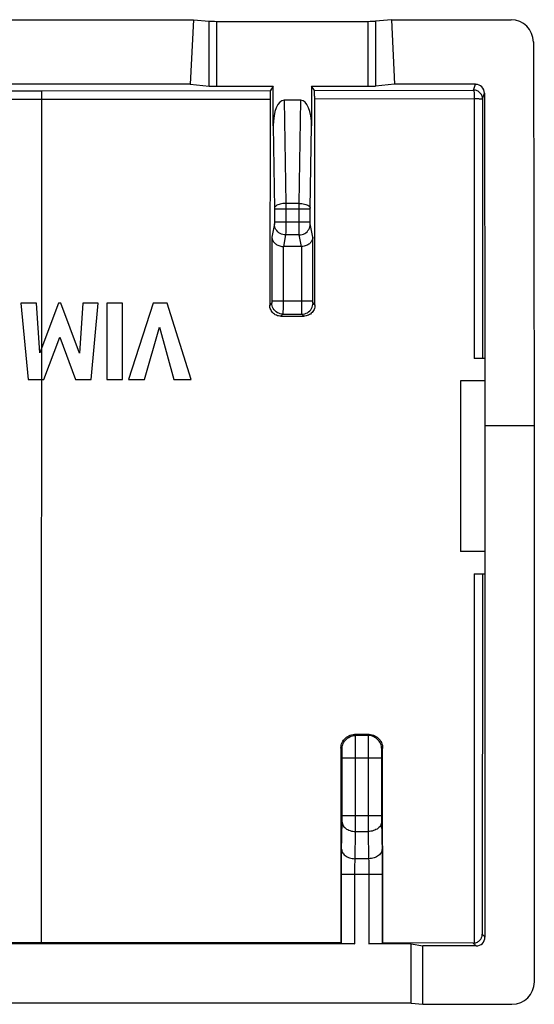
# Model space of a CAD drawing. Units: millimetres. Extents: x 118.5 to 163, y 83.2 to 127.5.
# Drawn here: x 151.5 to 163, y 105.5 to 127.5 of the extents above; entities that cross this region are included whole.
import ezdxf

# ---------------------------------------------------------------- set-up
doc = ezdxf.new("R2010")
doc.units = ezdxf.units.MM
doc.header["$LTSCALE"] = 16.335
doc.layers.get('0').update_dxf_attribs({"linetype": 'CONTINUOUS'})
doc.layers.add('ASSI', color=7, linetype='CONTINUOUS')

msp = doc.modelspace()

# ---------------------------------------------------------------- linework, layer by layer
at = {"color": 7, "linetype": 'CONTINUOUS'}
for p, q in [((148.64, 127.465), (155.423, 127.465)), ((155.423, 127.465), (155.35, 126.024)), ((155.423, 127.465), (155.774, 127.434)), ((155.947, 127.428), (159.316, 127.428)), ((159.84, 127.465), (159.489, 127.434)), ((159.84, 127.465), (159.913, 126.024)), ((159.84, 127.465), (162.511, 127.465)), ((163.011, 126.968), (163.031, 118.409)), ((155.35, 126.024), (148.713, 126.024)), ((155.35, 126.024), (155.774, 125.985)), ((155.947, 125.98), (157.203, 125.98)), ((157.203, 125.98), (157.14, 125.886)), ((157.203, 125.095), (157.203, 125.98)), ((158.061, 125.98), (158.061, 125.095)), ((158.061, 125.98), (159.316, 125.98)), ((158.122, 125.888), (158.061, 125.98)), ((159.913, 126.024), (159.489, 125.985)), ((161.719, 126.024), (159.913, 126.024)), ((161.919, 125.825), (161.928, 119.909)), ((157.819, 125.668), (157.445, 125.668)), ((158.129, 125.697), (158.129, 125.746)), ((158.136, 121.104), (158.129, 125.697)), ((157.833, 122.409), (157.43, 122.409)), ((151.573, 121.141), (151.732, 119.441)), ((151.921, 121.141), (151.573, 121.141)), ((151.993, 120.036), (151.921, 121.141)), ((152.415, 121.141), (151.993, 120.036)), ((152.465, 121.141), (152.415, 121.141)), ((152.881, 120.031), (152.465, 121.141)), ((152.958, 121.141), (152.881, 120.031)), ((153.297, 121.141), (152.958, 121.141)), ((153.144, 119.441), (153.297, 121.141)), ((153.488, 121.141), (153.488, 119.441)), ((153.843, 121.141), (153.488, 121.141)), ((153.843, 119.441), (153.843, 121.141)), ((154.521, 121.141), (153.975, 119.441)), ((154.834, 121.141), (154.521, 121.141)), ((155.373, 119.441), (154.834, 121.141)), ((157.376, 120.853), (157.887, 120.854)), ((154.329, 119.441), (154.663, 120.611)), ((154.663, 120.611), (154.987, 119.441)), ((152.083, 119.441), (152.438, 120.385)), ((152.438, 120.385), (152.789, 119.441)), ((161.928, 119.909), (161.687, 119.909)), ((161.931, 107.009), (161.931, 119.909)), ((151.732, 119.441), (152.083, 119.441)), ((152.789, 119.441), (153.144, 119.441)), ((153.488, 119.441), (153.843, 119.441)), ((153.975, 119.441), (154.329, 119.441)), ((154.987, 119.441), (155.373, 119.441)), ((161.931, 119.409), (161.382, 119.409)), ((161.382, 119.409), (161.382, 115.609)), ((163.031, 118.409), (161.931, 118.409)), ((163.031, 118.409), (163.031, 106.009)), ((161.931, 115.609), (161.382, 115.609)), ((161.686, 115.109), (161.931, 115.109)), ((159.346, 111.523), (159.017, 111.524)), ((158.716, 111.224), (158.716, 106.877)), ((159.647, 106.876), (159.646, 111.223)), ((158.716, 106.877), (142.199, 106.88)), ((159.027, 106.861), (142.199, 106.861)), ((158.716, 106.877), (158.727, 106.866)), ((160.282, 106.861), (159.337, 106.861)), ((159.647, 106.876), (159.637, 106.866)), ((161.666, 106.874), (159.647, 106.876)), ((160.282, 106.861), (160.544, 106.809)), ((160.282, 105.535), (160.282, 106.861)), ((161.731, 106.809), (160.544, 106.809)), ((160.544, 105.509), (160.544, 106.809)), ((160.282, 105.535), (121.282, 105.535)), ((160.282, 105.535), (160.544, 105.509)), ((160.544, 105.509), (162.531, 105.509))]:
    msp.add_line(p, q, dxfattribs=at)
at = {"color": 253, "linetype": 'CONTINUOUS'}
for p, q in [((155.774, 125.985), (155.774, 127.434)), ((155.947, 125.98), (155.947, 127.428)), ((159.316, 127.428), (159.316, 125.98)), ((159.489, 127.434), (159.489, 125.985)), ((146.927, 125.881), (152.031, 125.881)), ((152.031, 125.881), (152.028, 106.88)), ((152.031, 125.881), (157.14, 125.886)), ((158.122, 125.888), (161.677, 125.897)), ((161.677, 125.897), (161.719, 126.024)), ((161.685, 125.838), (161.687, 125.82)), ((161.687, 125.82), (161.689, 125.755)), ((161.877, 125.697), (161.919, 125.825)), ((146.933, 125.692), (152.031, 125.692)), ((152.031, 125.692), (157.133, 125.696)), ((157.445, 125.668), (157.482, 123.369)), ((157.781, 123.369), (157.819, 125.668)), ((158.129, 125.697), (161.689, 125.706)), ((161.689, 125.706), (161.687, 119.909)), ((161.877, 125.697), (161.873, 119.909)), ((157.203, 125.095), (157.233, 123.258)), ((158.031, 123.261), (158.061, 125.095)), ((157.233, 123.258), (157.233, 123.251)), ((157.233, 123.251), (157.233, 123.244)), ((157.233, 123.244), (157.233, 122.954)), ((158.031, 123.242), (157.233, 123.242)), ((157.482, 123.369), (157.482, 122.783)), ((157.781, 123.369), (157.482, 123.369)), ((157.781, 122.867), (157.781, 123.369)), ((158.031, 123.255), (158.031, 123.259)), ((158.031, 123.248), (158.031, 123.255)), ((158.031, 122.96), (158.031, 123.248)), ((157.233, 122.96), (158.031, 122.96)), ((158.031, 122.952), (158.031, 122.96)), ((157.231, 122.911), (157.173, 122.619)), ((157.233, 122.941), (157.232, 122.935)), ((157.232, 122.935), (157.232, 122.931)), ((157.233, 122.954), (157.233, 122.948)), ((157.233, 122.948), (157.233, 122.941)), ((157.482, 122.783), (157.482, 122.713)), ((157.782, 122.735), (157.781, 122.867)), ((158.031, 122.945), (158.031, 122.952)), ((158.031, 122.937), (158.031, 122.945)), ((158.031, 122.933), (158.031, 122.937)), ((158.031, 122.929), (158.031, 122.933)), ((158.031, 122.925), (158.031, 122.929)), ((158.031, 122.921), (158.031, 122.925)), ((158.09, 122.619), (158.032, 122.911)), ((157.173, 122.619), (157.173, 121.191)), ((157.481, 122.665), (157.43, 122.409)), ((157.482, 122.713), (157.481, 122.685)), ((157.481, 122.685), (157.481, 122.675)), ((157.782, 122.665), (157.481, 122.665)), ((157.782, 122.692), (157.782, 122.735)), ((157.782, 122.675), (157.782, 122.692)), ((157.782, 122.667), (157.782, 122.675)), ((157.782, 122.665), (157.782, 122.667)), ((157.833, 122.409), (157.782, 122.665)), ((158.09, 121.198), (158.09, 122.619)), ((157.423, 122.409), (157.423, 121.017)), ((157.841, 121.014), (157.84, 122.409)), ((157.172, 121.148), (157.126, 121.103)), ((157.173, 121.198), (158.09, 121.198)), ((157.173, 121.191), (157.173, 121.187)), ((157.173, 121.185), (157.173, 121.18)), ((157.173, 121.178), (157.173, 121.173)), ((157.173, 121.173), (157.173, 121.168)), ((157.423, 121.017), (157.422, 120.951)), ((157.841, 120.945), (157.841, 121.014)), ((158.09, 121.191), (158.09, 121.198)), ((158.09, 121.183), (158.09, 121.191)), ((158.09, 121.176), (158.09, 121.183)), ((158.09, 121.172), (158.09, 121.176)), ((158.091, 121.168), (158.09, 121.172)), ((158.091, 121.164), (158.091, 121.168)), ((158.091, 121.161), (158.091, 121.163)), ((158.091, 121.158), (158.091, 121.16)), ((158.136, 121.104), (158.092, 121.148)), ((157.421, 120.899), (157.376, 120.853)), ((157.421, 120.899), (157.842, 120.899)), ((157.422, 120.951), (157.422, 120.922)), ((157.841, 120.92), (157.841, 120.945)), ((157.842, 120.91), (157.841, 120.92)), ((157.842, 120.905), (157.842, 120.91)), ((157.887, 120.854), (157.842, 120.899)), ((161.686, 115.109), (161.685, 106.874)), ((161.871, 115.109), (161.869, 107.07)), ((159.039, 111.502), (159.017, 111.524)), ((159.325, 111.502), (159.039, 111.502)), ((159.041, 111.432), (159.04, 111.469)), ((159.041, 111.352), (159.041, 111.432)), ((159.042, 111.13), (159.041, 111.352)), ((159.322, 111.352), (159.321, 111.171)), ((159.323, 111.432), (159.322, 111.352)), ((159.346, 111.523), (159.325, 111.502)), ((158.739, 111.202), (158.716, 111.224)), ((158.741, 111.142), (158.741, 111.164)), ((158.742, 111.115), (158.741, 111.142)), ((158.742, 111.069), (158.742, 111.115)), ((159.042, 109.545), (159.042, 111.13)), ((159.321, 111.171), (159.321, 109.586)), ((159.622, 111.129), (159.621, 111.085)), ((159.646, 111.223), (159.625, 111.202)), ((158.742, 111.019), (158.742, 111.069)), ((158.742, 109.681), (158.742, 111.019)), ((158.742, 111.002), (159.621, 111.002)), ((159.621, 111.085), (159.621, 111.036)), ((159.621, 111.036), (159.621, 109.698)), ((158.73, 108.932), (158.741, 109.587)), ((158.741, 109.587), (158.742, 109.631)), ((158.742, 109.716), (159.621, 109.716)), ((158.742, 109.631), (158.742, 109.681)), ((159.321, 109.586), (159.322, 109.362)), ((159.621, 109.698), (159.621, 109.648)), ((159.621, 109.648), (159.622, 109.601)), ((159.622, 109.601), (159.634, 108.893)), ((159.031, 108.755), (159.041, 109.362)), ((159.041, 109.362), (159.042, 109.545)), ((159.041, 109.362), (159.322, 109.362)), ((159.322, 109.362), (159.333, 108.755)), ((158.728, 108.807), (158.73, 108.932)), ((158.727, 108.607), (158.728, 108.807)), ((159.333, 108.755), (159.031, 108.755)), ((159.333, 108.755), (159.334, 108.709)), ((159.334, 108.709), (159.335, 108.655)), ((159.634, 108.893), (159.635, 108.76)), ((159.635, 108.76), (159.637, 108.555)), ((158.727, 106.866), (158.727, 108.607)), ((159.027, 108.563), (159.028, 108.626)), ((159.027, 108.465), (159.027, 108.563)), ((159.028, 108.626), (159.029, 108.683)), ((159.335, 108.655), (159.336, 108.595)), ((159.336, 108.595), (159.337, 108.498)), ((159.337, 108.498), (159.337, 108.402)), ((159.637, 108.555), (159.637, 106.866)), ((159.637, 108.402), (158.727, 108.402)), ((159.027, 106.861), (159.027, 108.465)), ((159.337, 108.402), (159.337, 106.861)), ((161.931, 107.009), (161.869, 107.07)), ((161.731, 106.809), (161.666, 106.874))]:
    msp.add_line(p, q, dxfattribs=at)
at = {"color": 7, "linetype": 'CONTINUOUS'}
for points in [[(157.14, 125.886), (157.139, 125.883), (157.138, 125.877), (157.137, 125.868), (157.136, 125.857), (157.136, 125.843), (157.135, 125.827), (157.135, 125.809), (157.134, 125.788), (157.134, 125.766), (157.133, 125.744), (157.133, 125.72), (157.126, 121.103)], [(158.129, 125.746), (158.128, 125.768), (158.128, 125.79), (158.128, 125.81), (158.127, 125.829), (158.126, 125.845), (158.126, 125.859), (158.125, 125.87), (158.124, 125.879), (158.123, 125.885), (158.122, 125.888)], [(157.173, 122.619), (157.175, 122.603), (157.177, 122.588), (157.181, 122.572), (157.187, 122.556), (157.194, 122.541), (157.203, 122.526), (157.213, 122.511), (157.224, 122.497), (157.238, 122.483), (157.252, 122.47), (157.269, 122.458), (157.286, 122.447), (157.306, 122.437), (157.327, 122.428), (157.349, 122.421), (157.372, 122.415), (157.397, 122.411), (157.423, 122.409)], [(158.09, 122.619), (158.089, 122.603), (158.086, 122.587), (158.082, 122.572), (158.076, 122.557), (158.069, 122.541), (158.061, 122.526), (158.051, 122.511), (158.039, 122.497), (158.026, 122.483), (158.011, 122.47), (157.995, 122.458), (157.977, 122.447), (157.958, 122.437), (157.937, 122.428), (157.915, 122.421), (157.891, 122.415), (157.866, 122.411), (157.84, 122.409)], [(157.376, 120.853), (157.35, 120.854), (157.324, 120.859), (157.299, 120.865), (157.274, 120.875), (157.251, 120.887), (157.229, 120.901), (157.209, 120.917), (157.19, 120.935), (157.174, 120.955), (157.16, 120.977), (157.148, 121.001), (157.138, 121.026), (157.132, 121.051), (157.127, 121.077), (157.126, 121.103)], [(158.136, 121.104), (158.135, 121.078), (158.13, 121.053), (158.124, 121.027), (158.114, 121.002), (158.102, 120.979), (158.088, 120.957), (158.072, 120.937), (158.053, 120.918), (158.033, 120.902), (158.011, 120.888), (157.988, 120.876), (157.963, 120.866), (157.938, 120.859), (157.913, 120.855), (157.887, 120.854)], [(158.716, 111.224), (158.718, 111.255), (158.723, 111.286), (158.731, 111.317), (158.742, 111.346), (158.757, 111.374), (158.774, 111.4), (158.793, 111.424), (158.816, 111.446), (158.84, 111.466), (158.866, 111.483), (158.894, 111.498), (158.924, 111.509), (158.954, 111.517), (158.985, 111.522), (159.017, 111.524)], [(159.346, 111.523), (159.378, 111.522), (159.409, 111.517), (159.439, 111.508), (159.468, 111.497), (159.496, 111.483), (159.523, 111.466), (159.547, 111.446), (159.569, 111.424), (159.589, 111.399), (159.606, 111.373), (159.62, 111.345), (159.631, 111.316), (159.639, 111.285), (159.644, 111.254), (159.646, 111.223)], [(161.685, 106.874), (161.706, 106.877), (161.725, 106.882), (161.743, 106.889), (161.76, 106.897), (161.776, 106.906), (161.79, 106.915), (161.803, 106.926), (161.815, 106.938), (161.825, 106.95), (161.834, 106.962), (161.843, 106.975), (161.85, 106.988), (161.855, 107.002), (161.86, 107.015), (161.864, 107.029), (161.867, 107.043), (161.868, 107.056), (161.869, 107.07)], [(161.666, 106.874), (161.668, 106.874), (161.67, 106.874), (161.672, 106.874), (161.674, 106.874), (161.676, 106.874), (161.679, 106.874), (161.681, 106.874), (161.683, 106.874), (161.685, 106.874)]]:
    msp.add_lwpolyline(points, dxfattribs=at)
at = {"color": 253, "linetype": 'CONTINUOUS'}
for points in [[(161.877, 125.697), (161.876, 125.718), (161.873, 125.738), (161.867, 125.758), (161.86, 125.778), (161.85, 125.796), (161.839, 125.814), (161.826, 125.83), (161.811, 125.845), (161.795, 125.859), (161.777, 125.87), (161.758, 125.88), (161.739, 125.887), (161.719, 125.893), (161.698, 125.896), (161.677, 125.897)], [(161.677, 125.897), (161.678, 125.894), (161.68, 125.889), (161.681, 125.88), (161.683, 125.869), (161.685, 125.838)], [(161.689, 125.755), (161.69, 125.731), (161.689, 125.706)], [(161.689, 125.706), (161.714, 125.706), (161.738, 125.706), (161.761, 125.705), (161.783, 125.705), (161.803, 125.704), (161.821, 125.703), (161.837, 125.702), (161.851, 125.702), (161.862, 125.701), (161.87, 125.7), (161.875, 125.699), (161.877, 125.697)], [(157.482, 123.369), (157.45, 123.368), (157.419, 123.365), (157.388, 123.36), (157.36, 123.354), (157.333, 123.346), (157.308, 123.337), (157.287, 123.327), (157.269, 123.315), (157.254, 123.303), (157.243, 123.29), (157.236, 123.277), (157.232, 123.263)], [(157.781, 123.369), (157.813, 123.368), (157.845, 123.365), (157.875, 123.36), (157.904, 123.354), (157.931, 123.346), (157.955, 123.337), (157.977, 123.327), (157.995, 123.315), (158.01, 123.303), (158.021, 123.29), (158.028, 123.277), (158.031, 123.263)], [(157.232, 122.922), (157.232, 122.92), (157.232, 122.919), (157.232, 122.918), (157.232, 122.917), (157.232, 122.915), (157.232, 122.914), (157.232, 122.914), (157.231, 122.913), (157.231, 122.912), (157.231, 122.911), (157.231, 122.911)], [(157.481, 122.665), (157.449, 122.667), (157.417, 122.673), (157.386, 122.684), (157.357, 122.698), (157.329, 122.716), (157.305, 122.737), (157.283, 122.762), (157.265, 122.788), (157.251, 122.817), (157.24, 122.847), (157.234, 122.879), (157.231, 122.911)], [(157.232, 122.931), (157.232, 122.927), (157.232, 122.925), (157.232, 122.923)], [(157.782, 122.665), (157.815, 122.667), (157.847, 122.673), (157.878, 122.684), (157.907, 122.698), (157.934, 122.716), (157.958, 122.737), (157.98, 122.762), (157.998, 122.788), (158.013, 122.817), (158.023, 122.847), (158.03, 122.879), (158.032, 122.911)], [(158.032, 122.911), (158.032, 122.911), (158.032, 122.912), (158.032, 122.913), (158.032, 122.913), (158.032, 122.914), (158.032, 122.915), (158.032, 122.917), (158.032, 122.918), (158.032, 122.919), (158.031, 122.921)], [(157.481, 122.675), (157.481, 122.668), (157.481, 122.665)], [(157.173, 121.16), (157.173, 121.159), (157.173, 121.157), (157.172, 121.156), (157.172, 121.155), (157.172, 121.153), (157.172, 121.152), (157.172, 121.151), (157.172, 121.151), (157.172, 121.15), (157.172, 121.149), (157.172, 121.149), (157.172, 121.149), (157.172, 121.148)], [(157.421, 120.899), (157.389, 120.901), (157.357, 120.907), (157.326, 120.918), (157.297, 120.932), (157.269, 120.95), (157.245, 120.972), (157.223, 120.996), (157.205, 121.024), (157.191, 121.053), (157.18, 121.084), (157.174, 121.116), (157.172, 121.148)], [(157.173, 121.168), (157.173, 121.165), (157.173, 121.163), (157.173, 121.162)], [(157.842, 120.899), (157.875, 120.901), (157.907, 120.907), (157.938, 120.918), (157.967, 120.932), (157.994, 120.95), (158.019, 120.972), (158.04, 120.996), (158.058, 121.024), (158.073, 121.053), (158.083, 121.084), (158.09, 121.116), (158.092, 121.148)], [(158.092, 121.148), (158.092, 121.149), (158.092, 121.149), (158.092, 121.149), (158.092, 121.149), (158.092, 121.15), (158.091, 121.15), (158.091, 121.15), (158.091, 121.151), (158.091, 121.151), (158.091, 121.152), (158.091, 121.153), (158.091, 121.153), (158.091, 121.154), (158.091, 121.155), (158.091, 121.156), (158.091, 121.157)], [(157.422, 120.922), (157.422, 120.911), (157.422, 120.907), (157.422, 120.904), (157.422, 120.901), (157.422, 120.9), (157.421, 120.899)], [(157.842, 120.899), (157.842, 120.899), (157.842, 120.9), (157.842, 120.901), (157.842, 120.903), (157.842, 120.905)], [(158.739, 111.202), (158.74, 111.233), (158.745, 111.264), (158.754, 111.294), (158.765, 111.324), (158.779, 111.352), (158.796, 111.378), (158.816, 111.402), (158.838, 111.425), (158.863, 111.444), (158.889, 111.461), (158.917, 111.476), (158.946, 111.487), (158.976, 111.495), (159.007, 111.5), (159.039, 111.502)], [(159.04, 111.469), (159.04, 111.483), (159.039, 111.493), (159.039, 111.499), (159.039, 111.502)], [(159.325, 111.502), (159.324, 111.499), (159.324, 111.493), (159.324, 111.483), (159.323, 111.469), (159.323, 111.432)], [(159.625, 111.202), (159.623, 111.233), (159.618, 111.264), (159.61, 111.294), (159.599, 111.324), (159.584, 111.352), (159.567, 111.378), (159.547, 111.402), (159.525, 111.425), (159.501, 111.444), (159.475, 111.461), (159.447, 111.476), (159.417, 111.487), (159.387, 111.495), (159.356, 111.5), (159.325, 111.502)], [(158.741, 111.164), (158.741, 111.174), (158.74, 111.182), (158.74, 111.189), (158.74, 111.194), (158.739, 111.198), (158.739, 111.201), (158.739, 111.202)], [(159.625, 111.202), (159.624, 111.201), (159.624, 111.198), (159.624, 111.194), (159.623, 111.189), (159.623, 111.182), (159.623, 111.174), (159.623, 111.164), (159.622, 111.154), (159.622, 111.129)], [(158.741, 109.574), (158.743, 109.552), (158.748, 109.531), (158.757, 109.509), (158.768, 109.489), (158.783, 109.469), (158.8, 109.451), (158.82, 109.433), (158.842, 109.418), (158.866, 109.404), (158.892, 109.392), (158.92, 109.381), (158.949, 109.373), (158.979, 109.367), (159.01, 109.364), (159.041, 109.362)], [(159.622, 109.574), (159.62, 109.552), (159.615, 109.531), (159.607, 109.509), (159.595, 109.489), (159.581, 109.469), (159.564, 109.451), (159.544, 109.433), (159.522, 109.418), (159.497, 109.404), (159.471, 109.392), (159.443, 109.381), (159.414, 109.373), (159.384, 109.367), (159.353, 109.364), (159.322, 109.362)], [(158.731, 108.967), (158.733, 108.945), (158.738, 108.924), (158.746, 108.902), (158.758, 108.882), (158.772, 108.862), (158.789, 108.843), (158.809, 108.826), (158.831, 108.811), (158.855, 108.797), (158.882, 108.784), (158.909, 108.774), (158.939, 108.766), (158.969, 108.76), (158.999, 108.757), (159.031, 108.755)], [(159.633, 108.967), (159.631, 108.945), (159.626, 108.924), (159.617, 108.902), (159.606, 108.882), (159.591, 108.862), (159.574, 108.843), (159.554, 108.826), (159.532, 108.811), (159.508, 108.797), (159.482, 108.784), (159.454, 108.774), (159.425, 108.766), (159.395, 108.76), (159.364, 108.757), (159.333, 108.755)], [(159.029, 108.683), (159.03, 108.733), (159.031, 108.755)]]:
    msp.add_lwpolyline(points, dxfattribs=at)
at = {"color": 7, "linetype": 'CONTINUOUS'}
for centre, major_axis, ratio, start_param, end_param in [((155.947, 127.439), (0.2, 0), 0.052408, -2.617994, -1.570796), ((159.316, 127.439), (0.2, 0), 0.052408, -1.570796, -0.523599), ((162.511, 126.967), (0.496, -0.063), 0.996346, 0.127829, 1.697256), ((155.947, 125.991), (0.2, 0), 0.052408, -2.617994, -1.570796), ((159.316, 125.991), (0.2, 0), 0.052408, -1.570796, -0.523599), ((161.719, 125.824), (0.199, -0.018), 0.996596, 0.090938, 1.660821), ((157.453, 125.076), (-0.01, 0.592), 0.422572, -0.006881, 1.53228), ((157.811, 125.076), (0.01, 0.592), 0.422572, -1.53228, 0.006881), ((157.432, 122.663), (0.049, 0.249), 0.984226, -2.977931, -2.949085), ((157.832, 122.663), (-0.049, 0.249), 0.984226, -3.3341, -3.305254), ((161.73, 107.009), (0.141, -0.141), 0.999695, -0.785246, 0.785246), ((159.027, 106.866), (0.3, 0), 0.017455, -3.124139, -1.570796), ((159.337, 106.866), (0.3, 0), 0.017455, -1.570796, -0.017453), ((162.531, 106.009), (0.475, -0.158), 0.999619, -1.248992, 0.321575)]:
    msp.add_ellipse(centre, major_axis=major_axis, ratio=ratio, start_param=start_param, end_param=end_param, dxfattribs=at)
at = {"layer": 'ASSI', "color": 7, "linetype": 'CONTINUOUS'}
for p, q in [((148.64, 127.465), (155.423, 127.465)), ((155.423, 127.465), (155.35, 126.024)), ((155.423, 127.465), (155.774, 127.434)), ((155.947, 127.428), (159.316, 127.428)), ((159.84, 127.465), (159.489, 127.434)), ((159.84, 127.465), (159.913, 126.024)), ((159.84, 127.465), (162.511, 127.465)), ((163.011, 126.968), (163.031, 118.409)), ((155.35, 126.024), (148.713, 126.024)), ((155.35, 126.024), (155.774, 125.985)), ((155.947, 125.98), (157.203, 125.98)), ((157.203, 125.98), (157.14, 125.886)), ((157.203, 125.095), (157.203, 125.98)), ((158.061, 125.98), (158.061, 125.095)), ((158.061, 125.98), (159.316, 125.98)), ((158.122, 125.888), (158.061, 125.98)), ((159.913, 126.024), (159.489, 125.985)), ((161.719, 126.024), (159.913, 126.024)), ((161.919, 125.825), (161.928, 119.909)), ((157.819, 125.668), (157.445, 125.668)), ((158.129, 125.697), (158.129, 125.746)), ((158.136, 121.104), (158.129, 125.697)), ((157.833, 122.409), (157.43, 122.409)), ((151.573, 121.141), (151.732, 119.441)), ((151.921, 121.141), (151.573, 121.141)), ((151.993, 120.036), (151.921, 121.141)), ((152.415, 121.141), (151.993, 120.036)), ((152.465, 121.141), (152.415, 121.141)), ((152.881, 120.031), (152.465, 121.141)), ((152.958, 121.141), (152.881, 120.031)), ((153.297, 121.141), (152.958, 121.141)), ((153.144, 119.441), (153.297, 121.141)), ((153.488, 121.141), (153.488, 119.441)), ((153.843, 121.141), (153.488, 121.141)), ((153.843, 119.441), (153.843, 121.141)), ((154.521, 121.141), (153.975, 119.441)), ((154.834, 121.141), (154.521, 121.141)), ((155.373, 119.441), (154.834, 121.141)), ((157.376, 120.853), (157.887, 120.854)), ((154.329, 119.441), (154.663, 120.611)), ((154.663, 120.611), (154.987, 119.441)), ((152.083, 119.441), (152.438, 120.385)), ((152.438, 120.385), (152.789, 119.441)), ((161.928, 119.909), (161.687, 119.909)), ((161.931, 107.009), (161.931, 119.909)), ((151.732, 119.441), (152.083, 119.441)), ((152.789, 119.441), (153.144, 119.441)), ((153.488, 119.441), (153.843, 119.441)), ((153.975, 119.441), (154.329, 119.441)), ((154.987, 119.441), (155.373, 119.441)), ((161.931, 119.409), (161.382, 119.409)), ((161.382, 119.409), (161.382, 115.609)), ((163.031, 118.409), (161.931, 118.409)), ((163.031, 118.409), (163.031, 106.009)), ((161.931, 115.609), (161.382, 115.609)), ((161.686, 115.109), (161.931, 115.109)), ((159.346, 111.523), (159.017, 111.524)), ((158.716, 111.224), (158.716, 106.877)), ((159.647, 106.876), (159.646, 111.223)), ((158.716, 106.877), (142.199, 106.88)), ((159.027, 106.861), (142.199, 106.861)), ((158.716, 106.877), (158.727, 106.866)), ((160.282, 106.861), (159.337, 106.861)), ((159.647, 106.876), (159.637, 106.866)), ((161.666, 106.874), (159.647, 106.876)), ((160.282, 106.861), (160.544, 106.809)), ((160.282, 105.535), (160.282, 106.861)), ((161.731, 106.809), (160.544, 106.809)), ((160.544, 105.509), (160.544, 106.809)), ((160.282, 105.535), (121.282, 105.535)), ((160.282, 105.535), (160.544, 105.509)), ((160.544, 105.509), (162.531, 105.509))]:
    msp.add_line(p, q, dxfattribs=at)
at = {"layer": 'ASSI', "color": 253, "linetype": 'CONTINUOUS'}
for p, q in [((155.774, 125.985), (155.774, 127.434)), ((155.947, 125.98), (155.947, 127.428)), ((159.316, 127.428), (159.316, 125.98)), ((159.489, 127.434), (159.489, 125.985)), ((146.927, 125.881), (152.031, 125.881)), ((152.031, 125.881), (152.028, 106.88)), ((152.031, 125.881), (157.14, 125.886)), ((158.122, 125.888), (161.677, 125.897)), ((161.677, 125.897), (161.719, 126.024)), ((161.685, 125.838), (161.687, 125.82)), ((161.687, 125.82), (161.689, 125.755)), ((161.877, 125.697), (161.919, 125.825)), ((146.933, 125.692), (152.031, 125.692)), ((152.031, 125.692), (157.133, 125.696)), ((157.445, 125.668), (157.482, 123.369)), ((157.781, 123.369), (157.819, 125.668)), ((158.129, 125.697), (161.689, 125.706)), ((161.689, 125.706), (161.687, 119.909)), ((161.877, 125.697), (161.873, 119.909)), ((157.203, 125.095), (157.233, 123.258)), ((158.031, 123.261), (158.061, 125.095)), ((157.233, 123.258), (157.233, 123.251)), ((157.233, 123.251), (157.233, 123.244)), ((157.233, 123.244), (157.233, 122.954)), ((158.031, 123.242), (157.233, 123.242)), ((157.482, 123.369), (157.482, 122.783)), ((157.781, 123.369), (157.482, 123.369)), ((157.781, 122.867), (157.781, 123.369)), ((158.031, 123.255), (158.031, 123.259)), ((158.031, 123.248), (158.031, 123.255)), ((158.031, 122.96), (158.031, 123.248)), ((157.233, 122.96), (158.031, 122.96)), ((158.031, 122.952), (158.031, 122.96)), ((157.231, 122.911), (157.173, 122.619)), ((157.233, 122.941), (157.232, 122.935)), ((157.232, 122.935), (157.232, 122.931)), ((157.233, 122.954), (157.233, 122.948)), ((157.233, 122.948), (157.233, 122.941)), ((157.482, 122.783), (157.482, 122.713)), ((157.782, 122.735), (157.781, 122.867)), ((158.031, 122.945), (158.031, 122.952)), ((158.031, 122.937), (158.031, 122.945)), ((158.031, 122.933), (158.031, 122.937)), ((158.031, 122.929), (158.031, 122.933)), ((158.031, 122.925), (158.031, 122.929)), ((158.031, 122.921), (158.031, 122.925)), ((158.09, 122.619), (158.032, 122.911)), ((157.173, 122.619), (157.173, 121.191)), ((157.481, 122.665), (157.43, 122.409)), ((157.482, 122.713), (157.481, 122.685)), ((157.481, 122.685), (157.481, 122.675)), ((157.782, 122.665), (157.481, 122.665)), ((157.782, 122.692), (157.782, 122.735)), ((157.782, 122.675), (157.782, 122.692)), ((157.782, 122.667), (157.782, 122.675)), ((157.782, 122.665), (157.782, 122.667)), ((157.833, 122.409), (157.782, 122.665)), ((158.09, 121.198), (158.09, 122.619)), ((157.423, 122.409), (157.423, 121.017)), ((157.841, 121.014), (157.84, 122.409)), ((157.172, 121.148), (157.126, 121.103)), ((157.173, 121.198), (158.09, 121.198)), ((157.173, 121.191), (157.173, 121.187)), ((157.173, 121.185), (157.173, 121.18)), ((157.173, 121.178), (157.173, 121.173)), ((157.173, 121.173), (157.173, 121.168)), ((157.423, 121.017), (157.422, 120.951)), ((157.841, 120.945), (157.841, 121.014)), ((158.09, 121.191), (158.09, 121.198)), ((158.09, 121.183), (158.09, 121.191)), ((158.09, 121.176), (158.09, 121.183)), ((158.09, 121.172), (158.09, 121.176)), ((158.091, 121.168), (158.09, 121.172)), ((158.091, 121.164), (158.091, 121.168)), ((158.091, 121.161), (158.091, 121.163)), ((158.091, 121.158), (158.091, 121.16)), ((158.136, 121.104), (158.092, 121.148)), ((157.421, 120.899), (157.376, 120.853)), ((157.421, 120.899), (157.842, 120.899)), ((157.422, 120.951), (157.422, 120.922)), ((157.841, 120.92), (157.841, 120.945)), ((157.842, 120.91), (157.841, 120.92)), ((157.842, 120.905), (157.842, 120.91)), ((157.887, 120.854), (157.842, 120.899)), ((161.686, 115.109), (161.685, 106.874)), ((161.871, 115.109), (161.869, 107.07)), ((159.039, 111.502), (159.017, 111.524)), ((159.325, 111.502), (159.039, 111.502)), ((159.041, 111.432), (159.04, 111.469)), ((159.041, 111.352), (159.041, 111.432)), ((159.042, 111.13), (159.041, 111.352)), ((159.322, 111.352), (159.321, 111.171)), ((159.323, 111.432), (159.322, 111.352)), ((159.346, 111.523), (159.325, 111.502)), ((158.739, 111.202), (158.716, 111.224)), ((158.741, 111.142), (158.741, 111.164)), ((158.742, 111.115), (158.741, 111.142)), ((158.742, 111.069), (158.742, 111.115)), ((159.042, 109.545), (159.042, 111.13)), ((159.321, 111.171), (159.321, 109.586)), ((159.622, 111.129), (159.621, 111.085)), ((159.646, 111.223), (159.625, 111.202)), ((158.742, 111.019), (158.742, 111.069)), ((158.742, 109.681), (158.742, 111.019)), ((158.742, 111.002), (159.621, 111.002)), ((159.621, 111.085), (159.621, 111.036)), ((159.621, 111.036), (159.621, 109.698)), ((158.73, 108.932), (158.741, 109.587)), ((158.741, 109.587), (158.742, 109.631)), ((158.742, 109.716), (159.621, 109.716)), ((158.742, 109.631), (158.742, 109.681)), ((159.321, 109.586), (159.322, 109.362)), ((159.621, 109.698), (159.621, 109.648)), ((159.621, 109.648), (159.622, 109.601)), ((159.622, 109.601), (159.634, 108.893)), ((159.031, 108.755), (159.041, 109.362)), ((159.041, 109.362), (159.042, 109.545)), ((159.041, 109.362), (159.322, 109.362)), ((159.322, 109.362), (159.333, 108.755)), ((158.728, 108.807), (158.73, 108.932)), ((158.727, 108.607), (158.728, 108.807)), ((159.333, 108.755), (159.031, 108.755)), ((159.333, 108.755), (159.334, 108.709)), ((159.334, 108.709), (159.335, 108.655)), ((159.634, 108.893), (159.635, 108.76)), ((159.635, 108.76), (159.637, 108.555)), ((158.727, 106.866), (158.727, 108.607)), ((159.027, 108.563), (159.028, 108.626)), ((159.027, 108.465), (159.027, 108.563)), ((159.028, 108.626), (159.029, 108.683)), ((159.335, 108.655), (159.336, 108.595)), ((159.336, 108.595), (159.337, 108.498)), ((159.337, 108.498), (159.337, 108.402)), ((159.637, 108.555), (159.637, 106.866)), ((159.637, 108.402), (158.727, 108.402)), ((159.027, 106.861), (159.027, 108.465)), ((159.337, 108.402), (159.337, 106.861)), ((161.931, 107.009), (161.869, 107.07)), ((161.731, 106.809), (161.666, 106.874))]:
    msp.add_line(p, q, dxfattribs=at)
at = {"layer": 'ASSI', "color": 7, "linetype": 'CONTINUOUS'}
for points in [[(157.14, 125.886), (157.139, 125.883), (157.138, 125.877), (157.137, 125.868), (157.136, 125.857), (157.136, 125.843), (157.135, 125.827), (157.135, 125.809), (157.134, 125.788), (157.134, 125.766), (157.133, 125.744), (157.133, 125.72), (157.126, 121.103)], [(158.129, 125.746), (158.128, 125.768), (158.128, 125.79), (158.128, 125.81), (158.127, 125.829), (158.126, 125.845), (158.126, 125.859), (158.125, 125.87), (158.124, 125.879), (158.123, 125.885), (158.122, 125.888)], [(157.173, 122.619), (157.175, 122.603), (157.177, 122.588), (157.181, 122.572), (157.187, 122.556), (157.194, 122.541), (157.203, 122.526), (157.213, 122.511), (157.224, 122.497), (157.238, 122.483), (157.252, 122.47), (157.269, 122.458), (157.286, 122.447), (157.306, 122.437), (157.327, 122.428), (157.349, 122.421), (157.372, 122.415), (157.397, 122.411), (157.423, 122.409)], [(158.09, 122.619), (158.089, 122.603), (158.086, 122.587), (158.082, 122.572), (158.076, 122.557), (158.069, 122.541), (158.061, 122.526), (158.051, 122.511), (158.039, 122.497), (158.026, 122.483), (158.011, 122.47), (157.995, 122.458), (157.977, 122.447), (157.958, 122.437), (157.937, 122.428), (157.915, 122.421), (157.891, 122.415), (157.866, 122.411), (157.84, 122.409)], [(157.376, 120.853), (157.35, 120.854), (157.324, 120.859), (157.299, 120.865), (157.274, 120.875), (157.251, 120.887), (157.229, 120.901), (157.209, 120.917), (157.19, 120.935), (157.174, 120.955), (157.16, 120.977), (157.148, 121.001), (157.138, 121.026), (157.132, 121.051), (157.127, 121.077), (157.126, 121.103)], [(158.136, 121.104), (158.135, 121.078), (158.13, 121.053), (158.124, 121.027), (158.114, 121.002), (158.102, 120.979), (158.088, 120.957), (158.072, 120.937), (158.053, 120.918), (158.033, 120.902), (158.011, 120.888), (157.988, 120.876), (157.963, 120.866), (157.938, 120.859), (157.913, 120.855), (157.887, 120.854)], [(158.716, 111.224), (158.718, 111.255), (158.723, 111.286), (158.731, 111.317), (158.742, 111.346), (158.757, 111.374), (158.774, 111.4), (158.793, 111.424), (158.816, 111.446), (158.84, 111.466), (158.866, 111.483), (158.894, 111.498), (158.924, 111.509), (158.954, 111.517), (158.985, 111.522), (159.017, 111.524)], [(159.346, 111.523), (159.378, 111.522), (159.409, 111.517), (159.439, 111.508), (159.468, 111.497), (159.496, 111.483), (159.523, 111.466), (159.547, 111.446), (159.569, 111.424), (159.589, 111.399), (159.606, 111.373), (159.62, 111.345), (159.631, 111.316), (159.639, 111.285), (159.644, 111.254), (159.646, 111.223)], [(161.685, 106.874), (161.706, 106.877), (161.725, 106.882), (161.743, 106.889), (161.76, 106.897), (161.776, 106.906), (161.79, 106.915), (161.803, 106.926), (161.815, 106.938), (161.825, 106.95), (161.834, 106.962), (161.843, 106.975), (161.85, 106.988), (161.855, 107.002), (161.86, 107.015), (161.864, 107.029), (161.867, 107.043), (161.868, 107.056), (161.869, 107.07)], [(161.666, 106.874), (161.668, 106.874), (161.67, 106.874), (161.672, 106.874), (161.674, 106.874), (161.676, 106.874), (161.679, 106.874), (161.681, 106.874), (161.683, 106.874), (161.685, 106.874)]]:
    msp.add_lwpolyline(points, dxfattribs=at)
at = {"layer": 'ASSI', "color": 253, "linetype": 'CONTINUOUS'}
for points in [[(161.877, 125.697), (161.876, 125.718), (161.873, 125.738), (161.867, 125.758), (161.86, 125.778), (161.85, 125.796), (161.839, 125.814), (161.826, 125.83), (161.811, 125.845), (161.795, 125.859), (161.777, 125.87), (161.758, 125.88), (161.739, 125.887), (161.719, 125.893), (161.698, 125.896), (161.677, 125.897)], [(161.677, 125.897), (161.678, 125.894), (161.68, 125.889), (161.681, 125.88), (161.683, 125.869), (161.685, 125.838)], [(161.689, 125.755), (161.69, 125.731), (161.689, 125.706)], [(161.689, 125.706), (161.714, 125.706), (161.738, 125.706), (161.761, 125.705), (161.783, 125.705), (161.803, 125.704), (161.821, 125.703), (161.837, 125.702), (161.851, 125.702), (161.862, 125.701), (161.87, 125.7), (161.875, 125.699), (161.877, 125.697)], [(157.482, 123.369), (157.45, 123.368), (157.419, 123.365), (157.388, 123.36), (157.36, 123.354), (157.333, 123.346), (157.308, 123.337), (157.287, 123.327), (157.269, 123.315), (157.254, 123.303), (157.243, 123.29), (157.236, 123.277), (157.232, 123.263)], [(157.781, 123.369), (157.813, 123.368), (157.845, 123.365), (157.875, 123.36), (157.904, 123.354), (157.931, 123.346), (157.955, 123.337), (157.977, 123.327), (157.995, 123.315), (158.01, 123.303), (158.021, 123.29), (158.028, 123.277), (158.031, 123.263)], [(157.232, 122.922), (157.232, 122.92), (157.232, 122.919), (157.232, 122.918), (157.232, 122.917), (157.232, 122.915), (157.232, 122.914), (157.232, 122.914), (157.231, 122.913), (157.231, 122.912), (157.231, 122.911), (157.231, 122.911)], [(157.481, 122.665), (157.449, 122.667), (157.417, 122.673), (157.386, 122.684), (157.357, 122.698), (157.329, 122.716), (157.305, 122.737), (157.283, 122.762), (157.265, 122.788), (157.251, 122.817), (157.24, 122.847), (157.234, 122.879), (157.231, 122.911)], [(157.232, 122.931), (157.232, 122.927), (157.232, 122.925), (157.232, 122.923)], [(157.782, 122.665), (157.815, 122.667), (157.847, 122.673), (157.878, 122.684), (157.907, 122.698), (157.934, 122.716), (157.958, 122.737), (157.98, 122.762), (157.998, 122.788), (158.013, 122.817), (158.023, 122.847), (158.03, 122.879), (158.032, 122.911)], [(158.032, 122.911), (158.032, 122.911), (158.032, 122.912), (158.032, 122.913), (158.032, 122.913), (158.032, 122.914), (158.032, 122.915), (158.032, 122.917), (158.032, 122.918), (158.032, 122.919), (158.031, 122.921)], [(157.481, 122.675), (157.481, 122.668), (157.481, 122.665)], [(157.173, 121.16), (157.173, 121.159), (157.173, 121.157), (157.172, 121.156), (157.172, 121.155), (157.172, 121.153), (157.172, 121.152), (157.172, 121.151), (157.172, 121.151), (157.172, 121.15), (157.172, 121.149), (157.172, 121.149), (157.172, 121.149), (157.172, 121.148)], [(157.421, 120.899), (157.389, 120.901), (157.357, 120.907), (157.326, 120.918), (157.297, 120.932), (157.269, 120.95), (157.245, 120.972), (157.223, 120.996), (157.205, 121.024), (157.191, 121.053), (157.18, 121.084), (157.174, 121.116), (157.172, 121.148)], [(157.173, 121.168), (157.173, 121.165), (157.173, 121.163), (157.173, 121.162)], [(157.842, 120.899), (157.875, 120.901), (157.907, 120.907), (157.938, 120.918), (157.967, 120.932), (157.994, 120.95), (158.019, 120.972), (158.04, 120.996), (158.058, 121.024), (158.073, 121.053), (158.083, 121.084), (158.09, 121.116), (158.092, 121.148)], [(158.092, 121.148), (158.092, 121.149), (158.092, 121.149), (158.092, 121.149), (158.092, 121.149), (158.092, 121.15), (158.091, 121.15), (158.091, 121.15), (158.091, 121.151), (158.091, 121.151), (158.091, 121.152), (158.091, 121.153), (158.091, 121.153), (158.091, 121.154), (158.091, 121.155), (158.091, 121.156), (158.091, 121.157)], [(157.422, 120.922), (157.422, 120.911), (157.422, 120.907), (157.422, 120.904), (157.422, 120.901), (157.422, 120.9), (157.421, 120.899)], [(157.842, 120.899), (157.842, 120.899), (157.842, 120.9), (157.842, 120.901), (157.842, 120.903), (157.842, 120.905)], [(158.739, 111.202), (158.74, 111.233), (158.745, 111.264), (158.754, 111.294), (158.765, 111.324), (158.779, 111.352), (158.796, 111.378), (158.816, 111.402), (158.838, 111.425), (158.863, 111.444), (158.889, 111.461), (158.917, 111.476), (158.946, 111.487), (158.976, 111.495), (159.007, 111.5), (159.039, 111.502)], [(159.04, 111.469), (159.04, 111.483), (159.039, 111.493), (159.039, 111.499), (159.039, 111.502)], [(159.325, 111.502), (159.324, 111.499), (159.324, 111.493), (159.324, 111.483), (159.323, 111.469), (159.323, 111.432)], [(159.625, 111.202), (159.623, 111.233), (159.618, 111.264), (159.61, 111.294), (159.599, 111.324), (159.584, 111.352), (159.567, 111.378), (159.547, 111.402), (159.525, 111.425), (159.501, 111.444), (159.475, 111.461), (159.447, 111.476), (159.417, 111.487), (159.387, 111.495), (159.356, 111.5), (159.325, 111.502)], [(158.741, 111.164), (158.741, 111.174), (158.74, 111.182), (158.74, 111.189), (158.74, 111.194), (158.739, 111.198), (158.739, 111.201), (158.739, 111.202)], [(159.625, 111.202), (159.624, 111.201), (159.624, 111.198), (159.624, 111.194), (159.623, 111.189), (159.623, 111.182), (159.623, 111.174), (159.623, 111.164), (159.622, 111.154), (159.622, 111.129)], [(158.741, 109.574), (158.743, 109.552), (158.748, 109.531), (158.757, 109.509), (158.768, 109.489), (158.783, 109.469), (158.8, 109.451), (158.82, 109.433), (158.842, 109.418), (158.866, 109.404), (158.892, 109.392), (158.92, 109.381), (158.949, 109.373), (158.979, 109.367), (159.01, 109.364), (159.041, 109.362)], [(159.622, 109.574), (159.62, 109.552), (159.615, 109.531), (159.607, 109.509), (159.595, 109.489), (159.581, 109.469), (159.564, 109.451), (159.544, 109.433), (159.522, 109.418), (159.497, 109.404), (159.471, 109.392), (159.443, 109.381), (159.414, 109.373), (159.384, 109.367), (159.353, 109.364), (159.322, 109.362)], [(158.731, 108.967), (158.733, 108.945), (158.738, 108.924), (158.746, 108.902), (158.758, 108.882), (158.772, 108.862), (158.789, 108.843), (158.809, 108.826), (158.831, 108.811), (158.855, 108.797), (158.882, 108.784), (158.909, 108.774), (158.939, 108.766), (158.969, 108.76), (158.999, 108.757), (159.031, 108.755)], [(159.633, 108.967), (159.631, 108.945), (159.626, 108.924), (159.617, 108.902), (159.606, 108.882), (159.591, 108.862), (159.574, 108.843), (159.554, 108.826), (159.532, 108.811), (159.508, 108.797), (159.482, 108.784), (159.454, 108.774), (159.425, 108.766), (159.395, 108.76), (159.364, 108.757), (159.333, 108.755)], [(159.029, 108.683), (159.03, 108.733), (159.031, 108.755)]]:
    msp.add_lwpolyline(points, dxfattribs=at)
at = {"layer": 'ASSI', "color": 7, "linetype": 'CONTINUOUS'}
for centre, major_axis, ratio, start_param, end_param in [((155.947, 127.439), (0.2, 0), 0.052408, -2.617994, -1.570796), ((159.316, 127.439), (0.2, 0), 0.052408, -1.570796, -0.523599), ((162.511, 126.967), (0.496, -0.063), 0.996346, 0.127829, 1.697256), ((155.947, 125.991), (0.2, 0), 0.052408, -2.617994, -1.570796), ((159.316, 125.991), (0.2, 0), 0.052408, -1.570796, -0.523599), ((161.719, 125.824), (0.199, -0.018), 0.996596, 0.090938, 1.660821), ((157.453, 125.076), (-0.01, 0.592), 0.422572, -0.006881, 1.53228), ((157.811, 125.076), (0.01, 0.592), 0.422572, -1.53228, 0.006881), ((157.432, 122.663), (0.049, 0.249), 0.984226, -2.977931, -2.949085), ((157.832, 122.663), (-0.049, 0.249), 0.984226, -3.3341, -3.305254), ((161.73, 107.009), (0.141, -0.141), 0.999695, -0.785246, 0.785246), ((159.027, 106.866), (0.3, 0), 0.017455, -3.124139, -1.570796), ((159.337, 106.866), (0.3, 0), 0.017455, -1.570796, -0.017453), ((162.531, 106.009), (0.475, -0.158), 0.999619, -1.248992, 0.321575)]:
    msp.add_ellipse(centre, major_axis=major_axis, ratio=ratio, start_param=start_param, end_param=end_param, dxfattribs=at)

doc.saveas('drawing.dxf')
